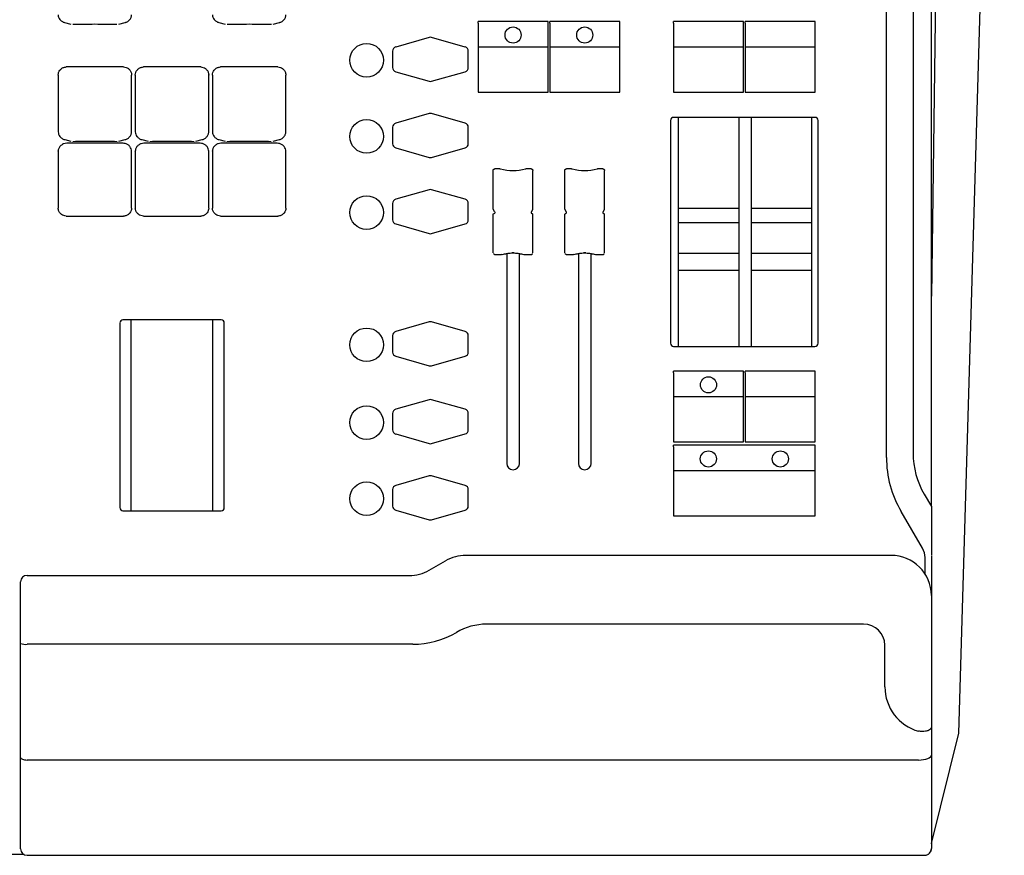
# Model space of a CAD drawing. Units: inches. Extents: x 0.2 to 32.2, y 0.3 to 27.3.
# Drawn here: x 22.6 to 32.2, y 3.8 to 11.9 of the extents above; entities that cross this region are included whole.
import ezdxf

# ---------------------------------------------------------------- set-up
doc = ezdxf.new("R2010")
doc.units = ezdxf.units.IN
doc.header["$MEASUREMENT"] = 0

msp = doc.modelspace()

# ---------------------------------------------------------------- linework, layer by layer
for p, q in [((31.7258, 4.9822), (32.1681, 19.975)), ((31.4595, 7.1877), (31.4595, 16.0532)), ((31.022, 7.6653), (31.022, 12.5726)), ((31.2814, 12.6137), (31.2814, 7.7064)), ((23.0297, 11.8959), (23.0907, 11.8806)), ((23.5562, 11.8806), (23.6172, 11.8959)), ((24.5307, 11.8959), (24.5918, 11.8806)), ((25.0572, 11.8806), (25.1182, 11.8959)), ((27.0505, 11.8906), (27.0505, 11.9071)), ((27.7316, 11.9071), (27.0505, 11.9071)), ((27.0505, 11.8906), (27.0505, 11.6567)), ((27.7316, 11.8906), (27.7316, 11.9071)), ((27.7316, 11.6567), (27.7316, 11.8906)), ((27.7475, 11.8906), (27.7475, 11.9071)), ((28.4286, 11.9071), (27.7475, 11.9071)), ((27.7475, 11.8906), (27.7475, 11.6567)), ((28.4286, 11.8906), (28.4286, 11.9071)), ((28.4286, 11.6567), (28.4286, 11.8906)), ((28.9505, 11.8906), (28.9505, 11.9071)), ((29.6316, 11.9071), (28.9505, 11.9071)), ((28.9505, 11.8906), (28.9505, 11.6567)), ((29.6316, 11.8906), (29.6316, 11.9071)), ((29.6316, 11.6567), (29.6316, 11.8906)), ((29.6475, 11.8906), (29.6475, 11.9071)), ((30.3286, 11.9071), (29.6475, 11.9071)), ((29.6475, 11.8906), (29.6475, 11.6567)), ((30.3286, 11.8906), (30.3286, 11.9071)), ((30.3286, 11.6567), (30.3286, 11.8906)), ((26.5756, 11.751), (26.2496, 11.6578)), ((26.9249, 11.6578), (26.5989, 11.751)), ((26.2193, 11.6179), (26.2193, 11.4577)), ((26.9553, 11.4577), (26.9553, 11.6179)), ((27.7316, 11.6567), (27.0505, 11.6567)), ((27.0505, 11.6567), (27.0505, 11.22)), ((27.7316, 11.22), (27.7316, 11.6567)), ((28.4286, 11.6567), (27.7475, 11.6567)), ((27.7475, 11.6567), (27.7475, 11.22)), ((28.4286, 11.22), (28.4286, 11.6567)), ((29.6316, 11.6567), (28.9505, 11.6567)), ((28.9505, 11.6567), (28.9505, 11.22)), ((29.6316, 11.22), (29.6316, 11.6567)), ((30.3286, 11.6567), (29.6475, 11.6567)), ((29.6475, 11.6567), (29.6475, 11.22)), ((30.3286, 11.22), (30.3286, 11.6567)), ((23.6028, 11.4633), (23.0451, 11.4633)), ((24.3528, 11.4633), (23.7951, 11.4633)), ((25.1028, 11.4633), (24.5451, 11.4633)), ((26.2496, 11.4177), (26.5756, 11.3246)), ((26.5989, 11.3246), (26.9249, 11.4177)), ((22.967, 11.3851), (22.967, 11.3893)), ((22.967, 11.3851), (22.967, 10.8326)), ((23.6809, 11.3893), (23.6809, 11.3851)), ((23.6809, 10.8326), (23.6809, 11.3851)), ((23.717, 11.3851), (23.717, 11.3893)), ((23.717, 11.3851), (23.717, 10.8326)), ((24.4309, 11.3893), (24.4309, 11.3851)), ((24.4309, 10.8326), (24.4309, 11.3851)), ((24.467, 11.3851), (24.467, 11.3893)), ((24.467, 11.3851), (24.467, 10.8326)), ((25.1809, 11.3893), (25.1809, 11.3851)), ((25.1809, 10.8326), (25.1809, 11.3851)), ((27.0505, 11.22), (27.7316, 11.22)), ((27.7475, 11.22), (28.4286, 11.22)), ((28.9505, 11.22), (29.6316, 11.22)), ((29.6475, 11.22), (30.3286, 11.22)), ((26.5756, 11.0102), (26.2496, 10.9171)), ((26.9249, 10.9171), (26.5989, 11.0102)), ((28.9211, 10.9423), (28.9211, 8.7761)), ((30.3268, 10.9732), (28.9523, 10.9732)), ((28.9975, 10.9732), (28.9975, 8.7451)), ((29.588, 8.7451), (29.588, 10.9732)), ((29.7061, 10.9732), (29.7061, 8.7451)), ((30.2967, 8.7451), (30.2967, 10.9732)), ((30.3581, 8.7761), (30.3581, 10.9423)), ((26.2193, 10.8771), (26.2193, 10.7169)), ((26.9553, 10.7169), (26.9553, 10.8771)), ((23.0302, 10.7571), (23.0912, 10.7418)), ((23.5567, 10.7418), (23.6177, 10.7571)), ((23.7802, 10.7571), (23.8412, 10.7418)), ((24.3067, 10.7418), (24.3677, 10.7571)), ((24.5302, 10.7571), (24.5912, 10.7418)), ((25.0567, 10.7418), (25.1177, 10.7571)), ((22.967, 10.6436), (22.967, 10.6478)), ((22.967, 10.6436), (22.967, 10.091)), ((23.5981, 10.7216), (23.0499, 10.7216)), ((23.6809, 10.6436), (23.6809, 10.6478)), ((23.6809, 10.091), (23.6809, 10.6436)), ((23.717, 10.6436), (23.717, 10.6478)), ((23.717, 10.6436), (23.717, 10.091)), ((24.3481, 10.7216), (23.7999, 10.7216)), ((24.4309, 10.6436), (24.4309, 10.6478)), ((24.4309, 10.091), (24.4309, 10.6436)), ((24.467, 10.6436), (24.467, 10.6478)), ((24.467, 10.6436), (24.467, 10.091)), ((25.0981, 10.7216), (24.5499, 10.7216)), ((25.1809, 10.6436), (25.1809, 10.6478)), ((25.1809, 10.091), (25.1809, 10.6436)), ((26.2496, 10.6769), (26.5756, 10.5838)), ((26.5989, 10.5838), (26.9249, 10.6769)), ((27.1967, 10.0814), (27.1967, 10.4566)), ((27.2633, 10.4721), (27.2123, 10.4721)), ((27.2633, 10.4721), (27.2682, 10.4715)), ((27.5113, 10.4715), (27.5162, 10.4721)), ((27.5671, 10.4721), (27.5162, 10.4721)), ((27.5827, 10.0814), (27.5827, 10.4566)), ((27.8936, 10.0814), (27.8936, 10.4566)), ((27.9601, 10.4721), (27.9092, 10.4721)), ((27.9601, 10.4721), (27.9651, 10.4715)), ((28.2081, 10.4715), (28.213, 10.4721)), ((28.264, 10.4721), (28.213, 10.4721)), ((28.2796, 10.0814), (28.2796, 10.4566)), ((26.5756, 10.2695), (26.2496, 10.1763)), ((26.9249, 10.1763), (26.5989, 10.2695)), ((26.2193, 10.1364), (26.2193, 9.9762)), ((26.9553, 9.9762), (26.9553, 10.1364)), ((27.1971, 10.0795), (27.1967, 10.0814)), ((27.1971, 10.0795), (27.2067, 10.0572)), ((27.5728, 10.0572), (27.5823, 10.0795)), ((27.5827, 10.0814), (27.5823, 10.0795)), ((27.894, 10.0795), (27.8936, 10.0814)), ((27.894, 10.0795), (27.9035, 10.0573)), ((28.2696, 10.0573), (28.2792, 10.0795)), ((28.2796, 10.0814), (28.2792, 10.0795)), ((28.9975, 10.0916), (29.588, 10.0916)), ((29.7061, 10.0916), (30.2967, 10.0916)), ((23.0451, 10.0129), (23.6028, 10.0129)), ((23.7951, 10.0129), (24.3528, 10.0129)), ((24.5451, 10.0129), (25.1028, 10.0129)), ((27.1967, 10.0319), (27.2017, 10.0369)), ((27.1967, 9.6567), (27.1967, 10.0319)), ((27.2017, 10.0369), (27.2068, 10.0369)), ((27.2068, 10.0369), (27.2118, 10.0418)), ((27.2118, 10.0538), (27.2118, 10.0418)), ((27.5677, 10.0537), (27.5677, 10.0418)), ((27.5677, 10.0418), (27.5727, 10.0369)), ((27.5727, 10.0369), (27.5777, 10.0369)), ((27.5777, 10.0369), (27.5827, 10.0319)), ((27.5827, 9.6567), (27.5827, 10.0319)), ((27.8936, 10.0319), (27.8986, 10.0369)), ((27.8936, 9.6567), (27.8936, 10.0319)), ((27.8986, 10.0369), (27.9036, 10.0369)), ((27.9036, 10.0369), (27.9086, 10.0418)), ((27.9086, 10.0538), (27.9086, 10.0418)), ((28.2646, 10.0537), (28.2646, 10.0418)), ((28.2646, 10.0418), (28.2696, 10.0369)), ((28.2696, 10.0369), (28.2746, 10.0369)), ((28.2746, 10.0369), (28.2796, 10.0319)), ((28.2796, 9.6567), (28.2796, 10.0319)), ((26.2496, 9.9362), (26.5756, 9.8431)), ((26.5989, 9.8431), (26.9249, 9.9362)), ((29.588, 9.9468), (28.9975, 9.9468)), ((30.2967, 9.9468), (29.7061, 9.9468)), ((27.2154, 9.6387), (27.2777, 9.6387)), ((27.3287, 9.6428), (27.3287, 7.6079)), ((27.4537, 7.6079), (27.4537, 9.6424)), ((27.5058, 9.6387), (27.5641, 9.6387)), ((27.9122, 9.6387), (27.9745, 9.6387)), ((28.0255, 9.6428), (28.0255, 7.6079)), ((28.1505, 7.6079), (28.1505, 9.6424)), ((28.2027, 9.6387), (28.261, 9.6387)), ((28.9975, 9.6516), (29.588, 9.6516)), ((29.7061, 9.6516), (30.2967, 9.6516)), ((29.588, 9.4846), (28.9975, 9.4846)), ((30.2967, 9.4846), (29.7061, 9.4846)), ((24.5512, 9.004), (23.5967, 9.004)), ((23.6742, 9.004), (23.6742, 7.1472)), ((24.4717, 7.1472), (24.4717, 9.004)), ((23.5655, 8.973), (23.5655, 7.1782)), ((24.5825, 7.1782), (24.5825, 8.973)), ((26.5756, 8.9829), (26.2496, 8.8898)), ((26.9249, 8.8898), (26.5989, 8.9829)), ((26.2193, 8.8498), (26.2193, 8.6896)), ((26.9553, 8.6896), (26.9553, 8.8498)), ((28.9523, 8.7451), (30.3268, 8.7451)), ((26.2496, 8.6496), (26.5756, 8.5565)), ((26.5989, 8.5565), (26.9249, 8.6496)), ((28.9505, 8.4879), (28.9505, 8.5043)), ((29.6316, 8.5043), (28.9505, 8.5043)), ((28.9505, 8.4879), (28.9505, 8.2539)), ((29.6316, 8.4879), (29.6316, 8.5043)), ((29.6316, 8.2539), (29.6316, 8.4879)), ((30.3286, 8.5043), (29.6475, 8.5043)), ((29.6475, 8.4879), (29.6475, 8.5043)), ((29.6475, 8.4879), (29.6475, 8.2539)), ((30.3286, 8.4879), (30.3286, 8.5043)), ((30.3286, 8.2539), (30.3286, 8.4879)), ((29.6316, 8.2539), (28.9505, 8.2539)), ((28.9505, 8.2539), (28.9505, 7.8173)), ((29.6316, 7.8173), (29.6316, 8.2539)), ((30.3286, 8.2539), (29.6475, 8.2539)), ((29.6475, 8.2539), (29.6475, 7.8173)), ((30.3286, 7.8173), (30.3286, 8.2539)), ((26.5756, 8.2266), (26.2496, 8.1335)), ((26.9249, 8.1335), (26.5989, 8.2266)), ((26.2193, 8.0935), (26.2193, 7.9333)), ((26.9553, 7.9333), (26.9553, 8.0935)), ((26.2496, 7.8934), (26.5756, 7.8003)), ((26.5989, 7.8003), (26.9249, 7.8934)), ((28.9505, 7.8173), (29.6316, 7.8173)), ((28.9505, 7.7679), (28.9505, 7.7844)), ((30.3286, 7.7844), (28.9505, 7.7844)), ((28.9505, 7.7679), (28.9505, 7.534)), ((29.6475, 7.8173), (30.3286, 7.8173)), ((30.3286, 7.7679), (30.3286, 7.7844)), ((30.3286, 7.534), (30.3286, 7.7679)), ((26.5756, 7.4859), (26.2496, 7.3928)), ((26.9249, 7.3928), (26.5989, 7.4859)), ((30.3286, 7.534), (28.9505, 7.534)), ((28.9505, 7.534), (28.9505, 7.0974)), ((30.3286, 7.0974), (30.3286, 7.534)), ((26.2193, 7.3528), (26.2193, 7.1926)), ((26.9553, 7.1926), (26.9553, 7.3528)), ((31.389, 7.3087), (31.4595, 7.1877)), ((31.4595, 7.1877), (31.4595, 6.8634)), ((23.5967, 7.1472), (24.5512, 7.1472)), ((26.2496, 7.1526), (26.5756, 7.0595)), ((26.5989, 7.0595), (26.9249, 7.1526)), ((28.9505, 7.0974), (30.3286, 7.0974)), ((31.3719, 6.7833), (31.1643, 7.1392)), ((31.4595, 6.8634), (31.4595, 6.711)), ((31.0658, 6.7122), (26.9313, 6.7122)), ((31.4595, 6.7041), (31.4595, 6.6991)), ((26.5762, 6.5695), (26.7345, 6.66)), ((31.397, 6.5331), (31.397, 6.6904)), ((31.4595, 6.6991), (31.4595, 6.3223)), ((22.6637, 6.5173), (26.3794, 6.5173)), ((22.6012, 6.447), (22.6012, 6.4554)), ((22.6012, 6.0918), (22.6012, 6.447)), ((31.4595, 6.3223), (31.4595, 6.3136)), ((31.4595, 6.3136), (31.4595, 5.8697)), ((22.6012, 5.8568), (22.6012, 6.0918)), ((30.8001, 6.0431), (27.1334, 6.0431)), ((22.6012, 4.7613), (22.6012, 5.8568)), ((26.4156, 5.8481), (22.6637, 5.8481)), ((31.4595, 5.8697), (31.4595, 5.4642)), ((31.0064, 5.4333), (31.0064, 5.8387)), ((31.4595, 5.0479), (31.4595, 4.77)), ((31.4605, 3.9093), (31.7258, 4.9822)), ((22.6012, 4.746), (22.6012, 4.7613)), ((22.6012, 3.896), (22.6012, 4.746)), ((31.3345, 4.722), (22.6637, 4.722)), ((31.4595, 4.77), (31.4595, 3.8603)), ((22.6012, 3.8575), (22.6012, 3.896)), ((22.6355, 3.8017), (22.4852, 3.8017)), ((22.6637, 3.795), (31.3922, 3.795))]:
    msp.add_line(p, q)
at = {"flags": 128}
for points in [[(31.5611, 16.9851), (31.5042, 12.6447), (31.4595, 9.2344)], [(22.6012, 4.746), (22.6024, 4.7414), (22.606, 4.7369), (22.6118, 4.7327), (22.6195, 4.7291), (22.629, 4.7261), (22.6398, 4.7239), (22.6515, 4.7225), (22.6637, 4.722)], [(31.3345, 4.722), (31.3589, 4.723), (31.3823, 4.7257), (31.4039, 4.7301), (31.4229, 4.7361), (31.4384, 4.7434), (31.45, 4.7517), (31.4571, 4.7607), (31.4595, 4.77)], [(31.4246, 3.803), (31.4275, 3.8047), (31.4304, 3.8066)]]:
    msp.add_lwpolyline(points, dxfattribs=at)
for centre, radius in [((27.3909, 11.7742), 0.0785), ((28.0879, 11.7742), 0.0785), ((25.9663, 11.529), 0.1635), ((25.9663, 10.7882), 0.1635), ((25.9663, 10.0475), 0.1635), ((25.9663, 8.7609), 0.1635), ((29.2909, 8.3714), 0.0785), ((25.9663, 8.0047), 0.1635), ((29.2903, 7.6505), 0.0785), ((29.9903, 7.6505), 0.0785), ((25.9663, 7.2639), 0.1635)]:
    msp.add_circle(centre, radius)
for centre, radius, start, end in [((26.5873, 11.7102), 0.0424, 74.07023, 105.92977), ((26.2609, 11.6178), 0.0417, 105.72683, 179.82236), ((26.9136, 11.6178), 0.0417, 0.18167, 74.27127), ((26.2609, 11.4578), 0.0417, 180.17833, 254.27248), ((26.9136, 11.4578), 0.0417, 285.72941, 359.81764), ((26.5873, 11.3653), 0.0424, 254.05646, 285.94354), ((26.2609, 10.877), 0.0417, 105.72683, 179.82236), ((26.5873, 10.9694), 0.0424, 74.07023, 105.92977), ((26.9136, 10.877), 0.0417, 0.18167, 74.27127), ((28.9522, 10.9421), 0.0311, 89.72407, 179.71604), ((30.327, 10.9421), 0.0311, 0.28089, 90.27899), ((26.2609, 10.717), 0.0417, 180.17833, 254.27248), ((26.9136, 10.717), 0.0417, 285.72941, 359.81764), ((26.5873, 10.6246), 0.0424, 254.05646, 285.94354), ((27.3897, 10.9613), 0.5047, 256.06612, 283.93388), ((28.0866, 10.9614), 0.5047, 256.06612, 283.93388), ((26.5873, 10.2287), 0.0424, 74.07023, 105.92977), ((26.2609, 10.1363), 0.0417, 105.72683, 179.82236), ((26.9136, 10.1362), 0.0417, 0.18167, 74.27127), ((26.2609, 9.9763), 0.0417, 180.17833, 254.27248), ((26.9136, 9.9763), 0.0417, 285.72941, 359.81764), ((26.5873, 9.8838), 0.0424, 254.05646, 285.94354), ((27.3789, 9.6558), 0.00149, 218.26426, 241.55194), ((27.4005, 9.6558), 0.00152, 298.56616, 321.47384), ((28.0758, 9.6558), 0.00149, 218.26426, 241.55194), ((28.0974, 9.6558), 0.00152, 298.56616, 321.47384), ((23.5966, 8.9729), 0.0311, 89.72101, 179.72018), ((24.5514, 8.9729), 0.0311, 0.27982, 90.27899), ((26.5873, 8.9421), 0.0424, 74.07023, 105.92977), ((26.2609, 8.8497), 0.0417, 105.72683, 179.82236), ((26.9136, 8.8497), 0.0417, 0.18167, 74.27127), ((28.9522, 8.7762), 0.0311, 180.27874, 270.28331), ((30.327, 8.7762), 0.0311, 269.71362, 359.72432), ((26.2609, 8.6897), 0.0417, 180.17833, 254.27248), ((26.9136, 8.6897), 0.0417, 285.72941, 359.81764), ((26.5873, 8.5973), 0.0424, 254.05646, 285.94354), ((26.5873, 8.1858), 0.0424, 74.07023, 105.92977), ((26.2609, 8.0934), 0.0417, 105.72683, 179.82236), ((26.9136, 8.0934), 0.0417, 0.18167, 74.27127), ((26.2609, 7.9334), 0.0417, 180.17833, 254.27248), ((26.9136, 7.9335), 0.0417, 285.72941, 359.81764), ((26.5873, 7.841), 0.0424, 254.05646, 285.94354), ((32.0664, 7.6656), 1.0444, 180.01556, 210.2656), ((32.0708, 7.7066), 0.7894, 180.01538, 210.26592), ((27.3912, 7.6084), 0.0625, 180.44991, 359.55009), ((28.088, 7.6084), 0.0625, 180.44991, 359.55009), ((26.5873, 7.4451), 0.0424, 74.07023, 105.92977), ((26.2609, 7.3527), 0.0417, 105.72683, 179.82236), ((26.9136, 7.3527), 0.0417, 0.18167, 74.27127), ((26.2609, 7.1927), 0.0417, 180.17833, 254.27248), ((26.9136, 7.1927), 0.0417, 285.72941, 359.81764), ((23.5966, 7.1783), 0.0311, 180.28072, 270.27809), ((24.5514, 7.1783), 0.0311, 269.72191, 359.71928), ((26.5873, 7.1002), 0.0424, 254.05646, 285.94354), ((26.9312, 6.3155), 0.3967, 89.9851, 119.736), ((31.0677, 6.3204), 0.3918, 0.28139, 90.27884), ((31.2127, 6.6904), 0.1843, 0.01575, 30.26618), ((22.6634, 6.4551), 0.0622, 89.72092, 179.71864), ((26.3795, 6.9139), 0.3967, 269.98605, 299.73504), ((27.1332, 5.4627), 0.5804, 89.98422, 120.40291), ((30.801, 5.8377), 0.2054, 0.28237, 90.2781), ((26.4158, 6.6854), 0.8372, 269.98437, 300.40271), ((22.6484, 5.9669), 0.1198, 246.80352, 277.34894), ((31.4558, 5.4347), 0.4494, 180.18076, 254.34408), ((22.6637, 3.8575), 0.0625, 180, 270), ((31.3958, 3.8553), 0.0597, 305.34984, 356.84947), ((31.398, 3.8604), 0.0615, 324.75115, 359.97428)]:
    msp.add_arc(centre, radius, start, end)
for centre, major_axis, ratio, start_param, end_param in [((31.3345, 3.8603), (0.125, 0), 0.263858, 6.02878, 6.283185), ((31.488, 3.931), (0.0059, 0.0491), 0.568239, 1.778298, 2.060869), ((31.4574, 3.931), (0.0189, 0.049), 0.218829, 4.291733, 4.33869), ((31.4721, 3.931), (0.0082, 0.0492), 0.179229, 2.022837, 2.058431)]:
    msp.add_ellipse(centre, major_axis=major_axis, ratio=ratio, start_param=start_param, end_param=end_param)
for points, knots in [([(22.9665, 11.9714), (22.9674, 11.9633), (22.9691, 11.9472), (22.982, 11.9251), (23.0014, 11.9074), (23.0188, 11.8975), (23.029, 11.8962), (23.0297, 11.8961)], [0, 0, 0, 0, 0.229709, 0.458634, 0.708621, 0.980053, 1, 1, 1, 1]), ([(23.6171, 11.8968), (23.6197, 11.8972), (23.6315, 11.8988), (23.6504, 11.9108), (23.6699, 11.9313), (23.6794, 11.9535), (23.6802, 11.9671), (23.6804, 11.9714)], [0, 0, 0, 0, 0.074869, 0.336266, 0.610231, 0.878783, 1, 1, 1, 1]), ([(24.4675, 11.9714), (24.4684, 11.9633), (24.4701, 11.9472), (24.483, 11.9251), (24.5024, 11.9074), (24.5198, 11.8975), (24.53, 11.8962), (24.5307, 11.8961)], [0, 0, 0, 0, 0.229709, 0.458634, 0.708621, 0.980053, 1, 1, 1, 1]), ([(25.1181, 11.8968), (25.1207, 11.8972), (25.1325, 11.8988), (25.1514, 11.9108), (25.1709, 11.9313), (25.1804, 11.9535), (25.1812, 11.9671), (25.1814, 11.9714)], [0, 0, 0, 0, 0.074869, 0.336266, 0.610231, 0.878783, 1, 1, 1, 1]), ([(23.1081, 11.8787), (23.1433, 11.8795), (23.2136, 11.8812), (23.3235, 11.8818), (23.4333, 11.8812), (23.5036, 11.8795), (23.5388, 11.8787)], [0, 0, 0, 0, 0.249523, 0.5, 0.750477, 1, 1, 1, 1]), ([(24.6092, 11.8787), (24.6443, 11.8795), (24.7146, 11.8812), (24.8245, 11.8818), (24.9343, 11.8812), (25.0047, 11.8795), (25.0398, 11.8787)], [0, 0, 0, 0, 0.249523, 0.5, 0.750477, 1, 1, 1, 1]), ([(22.967, 11.3851), (22.9679, 11.3936), (22.9697, 11.4105), (22.983, 11.4335), (23.0028, 11.4518), (23.0251, 11.4619), (23.0397, 11.4629), (23.0451, 11.4633)], [0, 0, 0, 0, 0.2087509, 0.4169655, 0.6398892, 0.8681868, 1, 1, 1, 1]), ([(23.6028, 11.4633), (23.6112, 11.4624), (23.6279, 11.4607), (23.6506, 11.4477), (23.6689, 11.4283), (23.6794, 11.406), (23.6805, 11.391), (23.6809, 11.3851)], [0, 0, 0, 0, 0.204484, 0.408382, 0.627335, 0.856039, 1, 1, 1, 1]), ([(23.717, 11.3851), (23.7179, 11.3936), (23.7197, 11.4105), (23.733, 11.4335), (23.7528, 11.4518), (23.7751, 11.4619), (23.7897, 11.4629), (23.7951, 11.4633)], [0, 0, 0, 0, 0.2087509, 0.4169655, 0.6398892, 0.8681868, 1, 1, 1, 1]), ([(24.3528, 11.4633), (24.3612, 11.4624), (24.3779, 11.4607), (24.4006, 11.4477), (24.4189, 11.4283), (24.4294, 11.406), (24.4305, 11.391), (24.4309, 11.3851)], [0, 0, 0, 0, 0.204484, 0.408382, 0.627335, 0.856039, 1, 1, 1, 1]), ([(24.467, 11.3851), (24.4679, 11.3936), (24.4697, 11.4105), (24.483, 11.4335), (24.5028, 11.4518), (24.5251, 11.4619), (24.5397, 11.4629), (24.5451, 11.4633)], [0, 0, 0, 0, 0.2087509, 0.4169655, 0.6398892, 0.8681868, 1, 1, 1, 1]), ([(25.1028, 11.4633), (25.1112, 11.4624), (25.1279, 11.4607), (25.1506, 11.4477), (25.1689, 11.4283), (25.1794, 11.406), (25.1805, 11.391), (25.1809, 11.3851)], [0, 0, 0, 0, 0.204484, 0.408382, 0.627335, 0.856039, 1, 1, 1, 1]), ([(22.967, 10.8326), (22.9679, 10.8245), (22.9696, 10.8084), (22.9825, 10.7863), (23.0019, 10.7686), (23.0193, 10.7587), (23.0295, 10.7574), (23.0302, 10.7573)], [0, 0, 0, 0, 0.229709, 0.458634, 0.708621, 0.980053, 1, 1, 1, 1]), ([(23.6176, 10.758), (23.6202, 10.7584), (23.632, 10.76), (23.6509, 10.772), (23.6704, 10.7925), (23.6799, 10.8147), (23.6807, 10.8283), (23.6809, 10.8326)], [0, 0, 0, 0, 0.074869, 0.336266, 0.610231, 0.878783, 1, 1, 1, 1]), ([(23.717, 10.8326), (23.7179, 10.8245), (23.7196, 10.8084), (23.7325, 10.7863), (23.7519, 10.7686), (23.7693, 10.7587), (23.7795, 10.7574), (23.7802, 10.7573)], [0, 0, 0, 0, 0.229709, 0.458634, 0.708621, 0.980053, 1, 1, 1, 1]), ([(24.3676, 10.758), (24.3702, 10.7584), (24.382, 10.76), (24.4009, 10.772), (24.4204, 10.7925), (24.4299, 10.8147), (24.4307, 10.8283), (24.4309, 10.8326)], [0, 0, 0, 0, 0.074869, 0.336266, 0.610231, 0.878783, 1, 1, 1, 1]), ([(24.467, 10.8326), (24.4679, 10.8245), (24.4696, 10.8084), (24.4825, 10.7863), (24.5019, 10.7686), (24.5193, 10.7587), (24.5295, 10.7574), (24.5302, 10.7573)], [0, 0, 0, 0, 0.229709, 0.458634, 0.708621, 0.980053, 1, 1, 1, 1]), ([(25.1176, 10.758), (25.1202, 10.7584), (25.132, 10.76), (25.1509, 10.772), (25.1704, 10.7925), (25.1799, 10.8147), (25.1807, 10.8283), (25.1809, 10.8326)], [0, 0, 0, 0, 0.074869, 0.336266, 0.610231, 0.878783, 1, 1, 1, 1]), ([(23.1086, 10.7399), (23.1438, 10.7407), (23.2141, 10.7424), (23.324, 10.743), (23.4338, 10.7424), (23.5042, 10.7407), (23.5393, 10.7399)], [0, 0, 0, 0, 0.249523, 0.5, 0.750477, 1, 1, 1, 1]), ([(23.8586, 10.7399), (23.8938, 10.7407), (23.9641, 10.7424), (24.074, 10.743), (24.1838, 10.7424), (24.2542, 10.7407), (24.2893, 10.7399)], [0, 0, 0, 0, 0.249523, 0.5, 0.750477, 1, 1, 1, 1]), ([(24.6086, 10.7399), (24.6438, 10.7407), (24.7141, 10.7424), (24.824, 10.743), (24.9338, 10.7424), (25.0042, 10.7407), (25.0393, 10.7399)], [0, 0, 0, 0, 0.249523, 0.5, 0.750477, 1, 1, 1, 1]), ([(23.0499, 10.7216), (23.0406, 10.7206), (23.0221, 10.7187), (22.997, 10.7045), (22.9775, 10.6836), (22.9681, 10.6615), (22.9672, 10.6479), (22.967, 10.6436)], [0, 0, 0, 0, 0.220639, 0.440844, 0.671642, 0.897873, 1, 1, 1, 1]), ([(23.6809, 10.6436), (23.68, 10.6517), (23.6783, 10.6678), (23.6654, 10.6898), (23.6461, 10.708), (23.6223, 10.7196), (23.6054, 10.721), (23.5981, 10.7216)], [0, 0, 0, 0, 0.1934544, 0.386245, 0.5967733, 0.8253578, 1, 1, 1, 1]), ([(23.7999, 10.7216), (23.7906, 10.7206), (23.7721, 10.7187), (23.747, 10.7045), (23.7275, 10.6836), (23.7181, 10.6615), (23.7172, 10.6479), (23.717, 10.6436)], [0, 0, 0, 0, 0.220639, 0.440844, 0.671642, 0.897873, 1, 1, 1, 1]), ([(24.4309, 10.6436), (24.43, 10.6517), (24.4283, 10.6678), (24.4154, 10.6898), (24.3961, 10.708), (24.3723, 10.7196), (24.3554, 10.721), (24.3481, 10.7216)], [0, 0, 0, 0, 0.1934544, 0.386245, 0.5967733, 0.8253578, 1, 1, 1, 1]), ([(24.5499, 10.7216), (24.5406, 10.7206), (24.5221, 10.7187), (24.497, 10.7045), (24.4775, 10.6836), (24.4681, 10.6615), (24.4672, 10.6479), (24.467, 10.6436)], [0, 0, 0, 0, 0.220639, 0.440844, 0.671642, 0.897873, 1, 1, 1, 1]), ([(25.1809, 10.6436), (25.18, 10.6517), (25.1783, 10.6678), (25.1654, 10.6898), (25.1461, 10.708), (25.1223, 10.7196), (25.1054, 10.721), (25.0981, 10.7216)], [0, 0, 0, 0, 0.1934544, 0.386245, 0.5967733, 0.8253578, 1, 1, 1, 1]), ([(27.1967, 10.4566), (27.1969, 10.4584), (27.1973, 10.4618), (27.1999, 10.4665), (27.2039, 10.47), (27.2083, 10.4718), (27.2112, 10.472), (27.2123, 10.4721)], [0, 0, 0, 0, 0.214854, 0.429662, 0.644223, 0.858614, 1, 1, 1, 1]), ([(27.5671, 10.4721), (27.5689, 10.4719), (27.5724, 10.4716), (27.5771, 10.4689), (27.5806, 10.465), (27.5825, 10.4606), (27.5827, 10.4578), (27.5827, 10.4566)], [0, 0, 0, 0, 0.214858, 0.429663, 0.644205, 0.85859, 1, 1, 1, 1]), ([(27.8936, 10.4566), (27.8938, 10.4584), (27.8941, 10.4619), (27.8968, 10.4665), (27.9008, 10.47), (27.9051, 10.4718), (27.908, 10.472), (27.9092, 10.4721)], [0, 0, 0, 0, 0.214854, 0.429662, 0.644223, 0.858614, 1, 1, 1, 1]), ([(28.264, 10.4721), (28.2657, 10.4719), (28.2693, 10.4716), (28.2739, 10.4689), (28.2775, 10.465), (28.2793, 10.4606), (28.2795, 10.4578), (28.2796, 10.4566)], [0, 0, 0, 0, 0.214858, 0.429663, 0.644205, 0.85859, 1, 1, 1, 1]), ([(23.0451, 10.0129), (23.0368, 10.0138), (23.0201, 10.0155), (22.9974, 10.0285), (22.979, 10.0479), (22.9686, 10.0702), (22.9674, 10.0852), (22.967, 10.091)], [0, 0, 0, 0, 0.2044811, 0.4083809, 0.6273366, 0.856036, 1, 1, 1, 1]), ([(23.6809, 10.091), (23.68, 10.0826), (23.6782, 10.0657), (23.6649, 10.0427), (23.6451, 10.0244), (23.6229, 10.0143), (23.6082, 10.0133), (23.6028, 10.0129)], [0, 0, 0, 0, 0.208753, 0.416968, 0.63989, 0.868186, 1, 1, 1, 1]), ([(23.7951, 10.0129), (23.7868, 10.0138), (23.7701, 10.0155), (23.7474, 10.0285), (23.729, 10.0479), (23.7186, 10.0702), (23.7174, 10.0852), (23.717, 10.091)], [0, 0, 0, 0, 0.2044811, 0.4083809, 0.6273366, 0.856036, 1, 1, 1, 1]), ([(24.4309, 10.091), (24.43, 10.0826), (24.4282, 10.0657), (24.4149, 10.0427), (24.3951, 10.0244), (24.3729, 10.0143), (24.3582, 10.0133), (24.3528, 10.0129)], [0, 0, 0, 0, 0.208753, 0.416968, 0.63989, 0.868186, 1, 1, 1, 1]), ([(24.5451, 10.0129), (24.5368, 10.0138), (24.5201, 10.0155), (24.4974, 10.0285), (24.479, 10.0479), (24.4686, 10.0702), (24.4674, 10.0852), (24.467, 10.091)], [0, 0, 0, 0, 0.2044811, 0.4083809, 0.6273366, 0.856036, 1, 1, 1, 1]), ([(25.1809, 10.091), (25.18, 10.0826), (25.1782, 10.0657), (25.1649, 10.0427), (25.1451, 10.0244), (25.1229, 10.0143), (25.1082, 10.0133), (25.1028, 10.0129)], [0, 0, 0, 0, 0.208753, 0.416968, 0.63989, 0.868186, 1, 1, 1, 1]), ([(27.1988, 9.6491), (27.2001, 9.6461), (27.2023, 9.6413), (27.2115, 9.6404), (27.215, 9.6401)], [0, 0, 0, 0, 0.621909, 1, 1, 1, 1]), ([(27.2777, 9.6411), (27.2824, 9.6408), (27.29, 9.6402), (27.3178, 9.647), (27.345, 9.6525), (27.3684, 9.6542), (27.3778, 9.6549)], [0, 0, 0, 0, 0.379011, 0.612325, 0.845711, 1, 1, 1, 1]), ([(27.3778, 9.6549), (27.3801, 9.6551), (27.3862, 9.6556), (27.3948, 9.6556), (27.4001, 9.655), (27.4017, 9.6549)], [0, 0, 0, 0, 0.303995, 0.787464, 1, 1, 1, 1]), ([(27.4013, 9.6545), (27.3944, 9.6546), (27.3867, 9.6548), (27.3791, 9.6545), (27.3782, 9.6545)], [0, 0, 0, 0, 0.882814, 1, 1, 1, 1]), ([(27.4017, 9.6549), (27.411, 9.6542), (27.4344, 9.6525), (27.462, 9.6468), (27.4871, 9.6413), (27.5013, 9.6379), (27.5054, 9.6389), (27.5058, 9.639)], [0, 0, 0, 0, 0.153239, 0.385044, 0.61678, 0.959617, 1, 1, 1, 1]), ([(27.5627, 9.6396), (27.5636, 9.6393), (27.5686, 9.6371), (27.5778, 9.6441), (27.5798, 9.6476), (27.5807, 9.6491)], [0, 0, 0, 0, 0.105157, 0.620993, 1, 1, 1, 1]), ([(27.8956, 9.6491), (27.897, 9.6461), (27.8992, 9.6413), (27.9084, 9.6404), (27.9118, 9.6401)], [0, 0, 0, 0, 0.621909, 1, 1, 1, 1]), ([(27.9745, 9.6411), (27.9792, 9.6408), (27.9868, 9.6402), (28.0146, 9.647), (28.0418, 9.6525), (28.0653, 9.6542), (28.0746, 9.6549)], [0, 0, 0, 0, 0.379011, 0.612325, 0.845711, 1, 1, 1, 1]), ([(28.0746, 9.6549), (28.077, 9.6551), (28.0831, 9.6557), (28.0916, 9.6556), (28.097, 9.6551), (28.0986, 9.6549)], [0, 0, 0, 0, 0.303995, 0.787464, 1, 1, 1, 1]), ([(28.0981, 9.6545), (28.0913, 9.6547), (28.0836, 9.6548), (28.076, 9.6545), (28.0751, 9.6545)], [0, 0, 0, 0, 0.882814, 1, 1, 1, 1]), ([(28.0986, 9.6549), (28.1079, 9.6542), (28.1313, 9.6525), (28.1589, 9.6468), (28.1839, 9.6413), (28.1982, 9.6379), (28.2022, 9.6389), (28.2027, 9.639)], [0, 0, 0, 0, 0.153239, 0.385044, 0.61678, 0.959617, 1, 1, 1, 1]), ([(28.2595, 9.6396), (28.2604, 9.6393), (28.2655, 9.6371), (28.2746, 9.6441), (28.2767, 9.6476), (28.2776, 9.6491)], [0, 0, 0, 0, 0.105157, 0.620993, 1, 1, 1, 1]), ([(31.4595, 5.4642), (31.4595, 5.4435), (31.4595, 5.3678), (31.4595, 5.2918), (31.4595, 5.2365)], [0, 0, 0, 0, 0.273887, 1, 1, 1, 1]), ([(31.4595, 5.2365), (31.4595, 5.2059), (31.4595, 5.1449), (31.4595, 5.0821), (31.4595, 5.0532), (31.4595, 5.0479)], [0, 0, 0, 0, 0.451324, 0.899648, 1, 1, 1, 1]), ([(31.4595, 5.0479), (31.4583, 5.0402), (31.4568, 5.0308), (31.4461, 5.0182), (31.4314, 5.0082), (31.403, 5.0006), (31.3692, 4.9983), (31.346, 5.0008), (31.3345, 5.002)], [0, 0, 0, 0, 0.221861, 0.271157, 0.45578, 0.651706, 0.828117, 1, 1, 1, 1]), ([(31.3918, 3.7957), (31.3968, 3.7956), (31.4083, 3.7955), (31.4192, 3.8005), (31.4252, 3.8034)], [0, 0, 0, 0, 0.438349, 1, 1, 1, 1]), ([(31.4303, 3.8065), (31.4339, 3.8092), (31.4414, 3.8147), (31.446, 3.8215), (31.4483, 3.825)], [0, 0, 0, 0, 0.484556, 1, 1, 1, 1])]:
    msp.add_open_spline(points, degree=3, knots=knots)

doc.saveas('drawing.dxf')
